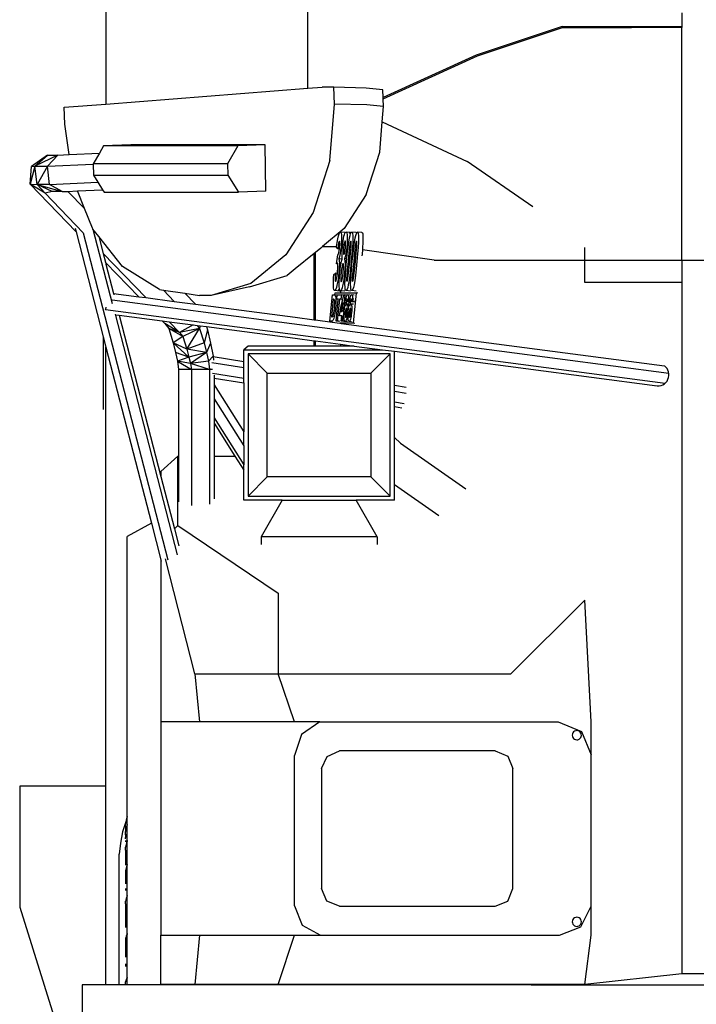
# Model space of a CAD drawing. Units: inches. Extents: x 543 to 6714, y -732 to 1486.
# Drawn here: x 4746 to 4950, y -437 to -140 of the extents above; entities that cross this region are included whole.
import ezdxf

# ---------------------------------------------------------------- set-up
doc = ezdxf.new("R2010")
doc.units = ezdxf.units.IN
doc.header["$MEASUREMENT"] = 0
doc.layers.add('Edges', color=7, linetype='Continuous')

# ---------------------------------------------------------------- blocks, each defined once
blk = doc.blocks.new('Blue Bird School Bus fr')
at = {"layer": 'Edges'}
for p, q in [((-306.01, -53.79), (-306.01, 0.93)), ((-366.86, -24.72), (-366.86, -58.55)), ((-193.28, -31.06), (-193.28, -35.19)), ((-229.32, -35.19), (-255.29, -43.8)), ((-254.87, -44), (-229.24, -35.46)), ((-229.32, -35.19), (-193.28, -35.19)), ((-229.24, -35.46), (-208.47, -35.5)), ((-193.28, -35.46), (-208.47, -35.5)), ((-193.28, -35.19), (-193.28, -35.46)), ((-193.28, -105.62), (-193.28, -35.46)), ((-255.29, -43.8), (-283.33, -56.61)), ((-283.32, -56.96), (-254.87, -44)), ((-366.86, -58.55), (-306.01, -53.79)), ((-306.01, -53.79), (-301.66, -53.45)), ((-298.16, -53.48), (-301.66, -53.45)), ((-298, -58.55), (-298.16, -53.48)), ((-288.4, -53.73), (-298.16, -53.48)), ((-283.41, -54.24), (-288.4, -53.73)), ((-283.33, -56.61), (-283.41, -54.24)), ((-379.46, -59.53), (-366.86, -58.55)), ((-299.36, -75.59), (-298, -58.55)), ((-288.24, -58.79), (-298, -58.55)), ((-283.24, -59.31), (-288.24, -58.79)), ((-283.61, -63.95), (-283.24, -59.31)), ((-283.32, -56.96), (-283.33, -56.61)), ((-283.24, -59.31), (-283.32, -56.96)), ((-379.29, -64.6), (-379.46, -59.53)), ((-377.95, -73.76), (-379.29, -64.6)), ((-284.34, -73.1), (-283.61, -63.95)), ((-283.61, -63.95), (-258.01, -75.83)), ((-367.63, -71.17), (-368.83, -73.32)), ((-359.36, -70.87), (-367.63, -71.17)), ((-327.15, -71.17), (-367.63, -71.17)), ((-318.88, -70.87), (-359.36, -70.87)), ((-327.15, -71.17), (-330.18, -76.58)), ((-318.88, -70.87), (-327.15, -71.17)), ((-318.62, -84.87), (-318.88, -70.87)), ((-384.48, -73.92), (-389.31, -77.38)), ((-388.3, -77.31), (-384.48, -73.92)), ((-381.39, -73.92), (-388.3, -77.31)), ((-384.5, -77.31), (-381.39, -73.92)), ((-384.48, -73.92), (-381.39, -73.92)), ((-381.39, -73.92), (-377.95, -73.76)), ((-377.95, -73.76), (-368.83, -73.32)), ((-368.83, -73.32), (-370.66, -76.58)), ((-288.42, -85.78), (-284.34, -73.1)), ((-384.5, -77.31), (-370.66, -76.64)), ((-330.18, -76.58), (-370.66, -76.58)), ((-370.66, -76.58), (-370.66, -76.64)), ((-370.66, -76.64), (-370.59, -79.98)), ((-330.18, -76.58), (-330.11, -79.98)), ((-299.36, -75.59), (-304.39, -91.26)), ((-238.18, -89.58), (-258.01, -75.83)), ((-388.3, -77.31), (-389.68, -82.76)), ((-389.68, -82.76), (-389.31, -77.38)), ((-389.31, -77.38), (-388.3, -77.31)), ((-388.3, -77.31), (-384.5, -77.31)), ((-387.58, -82.83), (-388.3, -77.31)), ((-384.5, -77.31), (-387.58, -82.83)), ((-383.85, -82.83), (-384.5, -77.31)), ((-370.59, -79.98), (-330.11, -79.98)), ((-370.59, -79.98), (-369.26, -82.12)), ((-330.11, -79.98), (-326.89, -85.16)), ((-385.21, -85.45), (-389.68, -82.76)), ((-389.68, -82.76), (-387.58, -82.83)), ((-375.86, -97.07), (-389.68, -82.76)), ((-383.85, -82.83), (-387.58, -82.83)), ((-387.58, -82.83), (-385.21, -85.45)), ((-387.58, -82.83), (-380.09, -84.97)), ((-383.04, -84.97), (-387.58, -82.83)), ((-383.85, -82.83), (-369.26, -82.12)), ((-380.09, -84.97), (-383.85, -82.83)), ((-369.26, -82.12), (-367.86, -84.37)), ((-383.04, -84.97), (-385.21, -85.45)), ((-373.71, -97.36), (-385.21, -85.45)), ((-380.09, -84.97), (-383.04, -84.97)), ((-380.09, -84.97), (-378.32, -84.88)), ((-378.32, -84.88), (-375.46, -84.74)), ((-373.3, -90.07), (-378.32, -84.88)), ((-375.46, -84.74), (-367.86, -84.37)), ((-373.3, -90.07), (-375.46, -84.74)), ((-367.86, -84.37), (-367.37, -85.16)), ((-367.37, -85.16), (-326.89, -85.16)), ((-318.62, -84.87), (-326.89, -85.16)), ((-288.42, -85.78), (-295.06, -96.11)), ((-370.9, -95.97), (-373.3, -90.07)), ((-304.39, -91.26), (-312.61, -104.03)), ((-376.16, -95.93), (-375.86, -97.07)), ((-375.86, -97.07), (-367.67, -128.71)), ((-373.71, -97.36), (-348.18, -195.99)), ((-370.83, -96.15), (-370.9, -95.97)), ((-370.76, -96.25), (-370.83, -96.15)), ((-370.76, -96.25), (-364.94, -118.72)), ((-369.02, -98.45), (-370.76, -96.25)), ((-295.06, -96.11), (-301.54, -101.55)), ((-296.79, -98.32), (-296.59, -97.68)), ((-296.59, -97.68), (-296.4, -97.28)), ((-296.4, -97.28), (-296.21, -97.15)), ((-296.21, -97.15), (-296.08, -97.24)), ((-294.87, -97.28), (-296.21, -97.15)), ((-296.08, -97.24), (-295.97, -97.53)), ((-295.97, -97.53), (-295.9, -98.02)), ((-295.1, -98.41), (-294.95, -97.86)), ((-294.97, -97.35), (-294.87, -97.28)), ((-294.95, -97.86), (-294.8, -97.46)), ((-294.87, -97.28), (-294.74, -97.37)), ((-294.8, -97.46), (-294.74, -97.37)), ((-294.74, -97.37), (-294.64, -97.22)), ((-294.64, -97.22), (-294.48, -97.15)), ((-294.48, -97.15), (-294.34, -97.22)), ((-293.14, -97.28), (-294.48, -97.15)), ((-294.34, -97.22), (-294.23, -97.46)), ((-294.23, -97.46), (-294.16, -97.86)), ((-294.16, -97.86), (-294.12, -98.41)), ((-293.42, -97.54), (-293.3, -97.36)), ((-293.3, -97.36), (-293.14, -97.28)), ((-293.26, -98.14), (-293.09, -97.59)), ((-293.14, -97.28), (-293, -97.36)), ((-293.09, -97.59), (-292.99, -97.38)), ((-293, -97.36), (-292.99, -97.38)), ((-292.99, -97.38), (-292.93, -97.26)), ((-292.93, -97.26), (-292.76, -97.15)), ((-292.76, -97.15), (-292.62, -97.26)), ((-291.42, -97.28), (-292.76, -97.15)), ((-292.62, -97.26), (-292.52, -97.59)), ((-292.52, -97.59), (-292.46, -98.15)), ((-291.55, -97.36), (-291.42, -97.28)), ((-291.55, -98.14), (-291.38, -97.59)), ((-291.42, -97.28), (-291.28, -97.39)), ((-291.38, -97.59), (-291.28, -97.39)), ((-291.28, -97.39), (-291.21, -97.26)), ((-291.28, -97.39), (-291.28, -97.39)), ((-291.21, -97.26), (-291.05, -97.15)), ((-291.05, -97.15), (-290.91, -97.26)), ((-289.71, -97.28), (-291.05, -97.15)), ((-290.91, -97.26), (-290.81, -97.59)), ((-290.81, -97.59), (-290.74, -98.15)), ((-289.83, -97.36), (-289.71, -97.28)), ((-289.71, -97.28), (-289.57, -97.39)), ((-289.57, -97.39), (-289.46, -97.73)), ((-289.46, -97.73), (-289.4, -98.29)), ((-369.02, -98.45), (-367.69, -103.59)), ((-361.83, -107.57), (-369.02, -98.45)), ((-297.32, -101.55), (-297.14, -100.25)), ((-297.14, -100.25), (-296.97, -99.16)), ((-296.97, -99.16), (-296.79, -98.32)), ((-296.73, -100.46), (-296.86, -101.19)), ((-296.6, -100.02), (-296.73, -100.46)), ((-296.49, -99.87), (-296.6, -100.02)), ((-296.4, -100), (-296.49, -99.87)), ((-296.36, -100.39), (-296.4, -100)), ((-296.37, -101), (-296.36, -100.39)), ((-295.92, -100.8), (-295.99, -101.58)), ((-295.88, -100.06), (-295.92, -100.8)), ((-295.9, -98.02), (-295.86, -98.7)), ((-295.86, -99.36), (-295.88, -100.06)), ((-295.86, -98.7), (-295.86, -99.36)), ((-295.58, -101.61), (-295.48, -100.68)), ((-295.48, -100.68), (-295.36, -99.84)), ((-295.36, -99.84), (-295.24, -99.08)), ((-295.24, -99.08), (-295.1, -98.41)), ((-294.98, -100.34), (-295.1, -101)), ((-294.86, -99.92), (-294.98, -100.34)), ((-294.73, -99.78), (-294.86, -99.92)), ((-294.64, -99.92), (-294.73, -99.78)), ((-294.6, -100.34), (-294.64, -99.92)), ((-294.61, -100.99), (-294.6, -100.34)), ((-294.17, -100.68), (-294.25, -101.61)), ((-294.12, -99.84), (-294.17, -100.68)), ((-294.12, -98.41), (-294.11, -99.08)), ((-294.11, -99.08), (-294.12, -99.84)), ((-293.87, -101.75), (-293.65, -100.16)), ((-293.65, -100.16), (-293.44, -98.92)), ((-293.44, -98.92), (-293.26, -98.14)), ((-293.31, -100.81), (-293.43, -101.65)), ((-293.2, -100.28), (-293.31, -100.81)), ((-293.11, -99.99), (-293.2, -100.28)), ((-293.03, -99.9), (-293.11, -99.99)), ((-292.97, -99.99), (-293.03, -99.9)), ((-292.98, -101.8), (-292.93, -100.85)), ((-292.93, -100.28), (-292.97, -99.99)), ((-292.93, -100.85), (-292.93, -100.28)), ((-292.46, -100.18), (-292.55, -101.76)), ((-292.46, -98.15), (-292.44, -98.94)), ((-292.44, -98.94), (-292.46, -100.18)), ((-292.16, -101.75), (-291.93, -100.16)), ((-291.93, -100.16), (-291.72, -98.92)), ((-291.72, -98.92), (-291.55, -98.14)), ((-291.59, -100.81), (-291.71, -101.65)), ((-291.49, -100.28), (-291.59, -100.81)), ((-291.4, -99.99), (-291.49, -100.28)), ((-291.31, -99.9), (-291.4, -99.99)), ((-291.25, -99.99), (-291.31, -99.9)), ((-291.26, -101.8), (-291.22, -100.85)), ((-291.22, -100.28), (-291.25, -99.99)), ((-291.22, -100.85), (-291.22, -100.28)), ((-290.75, -100.18), (-290.83, -101.76)), ((-290.72, -98.94), (-290.75, -100.18)), ((-290.74, -98.15), (-290.72, -98.94)), ((-289.4, -100.31), (-289.49, -101.89)), ((-289.4, -98.29), (-289.38, -99.07)), ((-289.38, -99.07), (-289.4, -100.31)), ((-354.8, -116.93), (-367.69, -103.59)), ((-367.69, -103.59), (-367, -106.24)), ((-304.09, -103.64), (-309.8, -108.28)), ((-303.67, -103.29), (-304.09, -103.64)), ((-304.09, -123.6), (-304.09, -103.64)), ((-302.13, -102.05), (-303.67, -103.29)), ((-303.67, -123.65), (-303.67, -103.29)), ((-301.54, -101.55), (-302.13, -102.05)), ((-301.54, -101.55), (-297.32, -101.55)), ((-297.33, -101.67), (-297.32, -101.55)), ((-296.99, -102.18), (-297.33, -101.67)), ((-297, -104.01), (-296.83, -103.89)), ((-296.86, -101.19), (-296.99, -102.18)), ((-296.49, -102.23), (-296.99, -102.18)), ((-296.83, -103.89), (-296.68, -103.43)), ((-296.68, -103.43), (-296.54, -102.71)), ((-296.54, -102.71), (-296.49, -102.23)), ((-296.49, -102.23), (-296.43, -101.78)), ((-296.26, -103.63), (-296.45, -104.48)), ((-296.43, -101.78), (-296.37, -101)), ((-296.11, -102.66), (-296.26, -103.63)), ((-295.99, -101.58), (-296.11, -102.66)), ((-295.7, -103.69), (-295.66, -102.69)), ((-295.69, -104.54), (-295.7, -103.69)), ((-295.66, -102.69), (-295.58, -101.61)), ((-295.27, -102.72), (-295.28, -103.39)), ((-295.28, -103.39), (-295.23, -103.8)), ((-295.2, -101.84), (-295.27, -102.72)), ((-295.23, -103.8), (-295.14, -103.94)), ((-295.1, -101), (-295.2, -101.84)), ((-295.14, -103.94), (-295.02, -103.8)), ((-295.02, -103.8), (-294.89, -103.38)), ((-294.89, -103.38), (-294.77, -102.71)), ((-294.77, -102.71), (-294.67, -101.83)), ((-294.54, -103.75), (-294.71, -104.58)), ((-294.67, -101.83), (-294.61, -100.99)), ((-294.38, -102.74), (-294.54, -103.75)), ((-294.25, -101.61), (-294.38, -102.74)), ((-294.26, -105.25), (-294.1, -103.68)), ((-294.1, -103.68), (-293.87, -101.75)), ((-293.63, -103.38), (-293.89, -105.99)), ((-293.43, -101.65), (-293.63, -103.38)), ((-293.34, -105.99), (-293.11, -103.42)), ((-293.11, -103.42), (-292.98, -101.8)), ((-292.69, -103.7), (-292.9, -105.99)), ((-292.55, -101.76), (-292.69, -103.7)), ((-292.62, -105.95), (-292.38, -103.68)), ((-292.38, -103.68), (-292.16, -101.75)), ((-291.91, -103.38), (-292.18, -105.99)), ((-291.71, -101.65), (-291.91, -103.38)), ((-291.63, -105.99), (-291.39, -103.42)), ((-291.39, -103.42), (-291.26, -101.8)), ((-290.98, -103.7), (-291.18, -105.99)), ((-290.83, -101.76), (-290.98, -103.7)), ((-289.64, -103.83), (-289.68, -104.36)), ((-289.53, -102.5), (-289.64, -103.83)), ((-289.49, -101.89), (-289.53, -102.5)), ((-267.93, -105.62), (-289.53, -102.5)), ((-222.54, -105.62), (-222.54, -101.76)), ((-366.86, -106.39), (-367, -106.24)), ((-367, -106.24), (-366.86, -106.81)), ((-366.86, -106.39), (-366.86, -106.81)), ((-356.95, -116.65), (-366.86, -106.39)), ((-366.86, -106.81), (-364.57, -115.65)), ((-312.61, -104.03), (-323.2, -112.64)), ((-297.31, -106.72), (-297, -104.01)), ((-297.09, -106.47), (-297.31, -106.72)), ((-296.98, -106.75), (-297.31, -106.72)), ((-296.99, -106.65), (-297.09, -106.47)), ((-296.98, -106.75), (-296.99, -106.65)), ((-296.95, -107.2), (-296.98, -106.75)), ((-296.45, -104.48), (-296.66, -105.22)), ((-296.66, -105.22), (-296.53, -105.73)), ((-295.65, -105.32), (-296.66, -105.22)), ((-296.53, -105.73), (-296.49, -106.65)), ((-296.49, -106.65), (-296.52, -107.87)), ((-296.06, -106.99), (-295.85, -105.95)), ((-295.85, -105.95), (-295.65, -105.32)), ((-295.54, -106.81), (-295.7, -107.44)), ((-295.61, -105.18), (-295.69, -104.54)), ((-295.65, -105.32), (-295.61, -105.18)), ((-295.39, -106.6), (-295.54, -106.81)), ((-295.28, -106.78), (-295.39, -106.6)), ((-295.24, -107.34), (-295.28, -106.78)), ((-294.71, -104.58), (-294.9, -105.18)), ((-294.9, -105.18), (-294.81, -105.89)), ((-294.26, -105.25), (-294.9, -105.18)), ((-294.81, -105.89), (-294.78, -106.87)), ((-294.54, -108.25), (-294.33, -105.95)), ((-294.33, -105.95), (-294.26, -105.25)), ((-293.89, -105.99), (-294.13, -108.55)), ((-293.6, -108.59), (-293.34, -105.99)), ((-292.9, -105.99), (-293.13, -108.27)), ((-292.82, -108.25), (-292.62, -105.95)), ((-292.18, -105.99), (-292.41, -108.55)), ((-291.89, -108.59), (-291.63, -105.99)), ((-291.18, -105.99), (-291.42, -108.27)), ((-267.93, -105.62), (-222.54, -105.62)), ((-222.54, -112.37), (-222.54, -105.62)), ((-222.54, -105.62), (-193.28, -105.62)), ((-193.28, -105.62), (-175.45, -105.62)), ((-193.28, -105.62), (-193.28, -112.37)), ((-350.74, -114.49), (-361.83, -107.57)), ((-309.8, -108.28), (-312.21, -110.24)), ((-298.16, -109.93), (-297.71, -109.54)), ((-297.71, -109.54), (-297.78, -110.62)), ((-297.1, -109.6), (-297.71, -109.54)), ((-297.19, -110.37), (-297.1, -109.6)), ((-297.1, -109.6), (-297.05, -109.18)), ((-297.05, -109.18), (-296.97, -108.06)), ((-296.97, -108.06), (-296.95, -107.2)), ((-296.63, -109.33), (-296.75, -110.42)), ((-296.52, -107.87), (-296.63, -109.33)), ((-296.5, -110.78), (-296.4, -109.57)), ((-296.4, -109.57), (-296.25, -108.23)), ((-296.25, -108.23), (-296.06, -106.99)), ((-295.95, -109.25), (-296.05, -110.47)), ((-295.84, -108.31), (-295.95, -109.25)), ((-295.7, -107.44), (-295.84, -108.31)), ((-295.48, -110.52), (-295.34, -109.29)), ((-295.34, -109.29), (-295.26, -108.19)), ((-295.26, -108.19), (-295.24, -107.34)), ((-294.93, -109.43), (-295.06, -110.57)), ((-294.83, -108.07), (-294.93, -109.43)), ((-294.78, -106.87), (-294.83, -108.07)), ((-294.69, -110.17), (-294.54, -108.25)), ((-294.13, -108.55), (-294.26, -110.17)), ((-293.8, -110.3), (-293.6, -108.59)), ((-293.13, -108.27), (-293.36, -110.2)), ((-292.97, -110.17), (-292.82, -108.25)), ((-292.41, -108.55), (-292.54, -110.17)), ((-292.09, -110.3), (-291.89, -108.59)), ((-291.42, -108.27), (-291.65, -110.2)), ((-323.2, -112.64), (-335.14, -116.26)), ((-323.56, -113.68), (-312.21, -110.24)), ((-298.29, -112.73), (-298.28, -111.9)), ((-298.27, -113.46), (-298.29, -112.73)), ((-298.28, -111.9), (-298.23, -110.97)), ((-298.23, -110.97), (-298.16, -109.93)), ((-297.78, -110.62), (-297.79, -111.41)), ((-297.79, -111.41), (-297.74, -111.9)), ((-297.74, -111.9), (-297.64, -112.06)), ((-297.64, -112.06), (-297.5, -111.87)), ((-297.5, -111.87), (-297.35, -111.28)), ((-297.35, -111.28), (-297.19, -110.37)), ((-297.05, -112.36), (-297.22, -113.21)), ((-296.89, -111.43), (-297.05, -112.36)), ((-296.75, -110.42), (-296.89, -111.43)), ((-296.58, -112.79), (-296.56, -111.85)), ((-296.55, -113.59), (-296.58, -112.79)), ((-296.56, -111.85), (-296.5, -110.78)), ((-296.05, -110.47), (-296.07, -111.39)), ((-296.07, -111.39), (-296.02, -111.97)), ((-296.02, -111.97), (-295.92, -112.16)), ((-295.92, -112.16), (-295.78, -111.97)), ((-295.78, -111.97), (-295.63, -111.42)), ((-295.63, -111.42), (-295.48, -110.52)), ((-295.34, -112.52), (-295.51, -113.33)), ((-295.19, -111.6), (-295.34, -112.52)), ((-295.06, -110.57), (-295.19, -111.6)), ((-294.8, -112.87), (-294.78, -111.71)), ((-294.78, -111.71), (-294.69, -110.17)), ((-294.26, -110.17), (-294.3, -111.12)), ((-294.3, -111.12), (-294.3, -111.69)), ((-294.3, -111.69), (-294.27, -111.97)), ((-294.27, -111.97), (-294.2, -112.06)), ((-294.2, -112.06), (-294.12, -111.97)), ((-294.12, -111.97), (-294.03, -111.68)), ((-294.03, -111.68), (-293.92, -111.14)), ((-293.92, -111.14), (-293.8, -110.3)), ((-293.58, -111.8), (-293.8, -113.04)), ((-293.36, -110.2), (-293.58, -111.8)), ((-293.09, -112.87), (-293.06, -111.71)), ((-293.06, -111.71), (-292.97, -110.17)), ((-292.54, -110.17), (-292.59, -111.12)), ((-292.59, -111.12), (-292.59, -111.69)), ((-292.59, -111.69), (-292.55, -111.97)), ((-292.55, -111.97), (-292.49, -112.06)), ((-292.49, -112.06), (-292.41, -111.97)), ((-292.41, -111.97), (-292.31, -111.68)), ((-292.31, -111.68), (-292.21, -111.14)), ((-292.21, -111.14), (-292.09, -110.3)), ((-291.87, -111.8), (-292.08, -113.04)), ((-291.65, -110.2), (-291.87, -111.8)), ((-193.28, -112.37), (-222.54, -112.37)), ((-193.28, -112.37), (-193.28, -258.96)), ((-364.57, -115.65), (-356.95, -116.65)), ((-364.57, -115.65), (-364.46, -116.09)), ((-350.74, -114.49), (-349.55, -114.66)), ((-346.27, -118.05), (-349.55, -114.66)), ((-349.55, -114.66), (-343.08, -115.59)), ((-339.89, -118.89), (-343.08, -115.59)), ((-343.08, -115.59), (-338.63, -116.23)), ((-323.56, -113.68), (-335.14, -116.26)), ((-298.22, -114.05), (-298.27, -113.46)), ((-298.15, -114.48), (-298.22, -114.05)), ((-298.04, -114.73), (-298.15, -114.48)), ((-297.9, -114.81), (-298.04, -114.73)), ((-297.74, -114.71), (-297.9, -114.81)), ((-296.56, -114.94), (-297.9, -114.81)), ((-297.87, -116.11), (-297.81, -115.48)), ((-297.81, -115.48), (-296.11, -115.48)), ((-297.58, -114.41), (-297.74, -114.71)), ((-297.4, -113.91), (-297.58, -114.41)), ((-297.22, -113.21), (-297.4, -113.91)), ((-296.8, -114.61), (-296.83, -114.49)), ((-296.72, -114.81), (-296.8, -114.61)), ((-296.4, -114.84), (-296.56, -114.94)), ((-296.5, -114.13), (-296.55, -113.59)), ((-296.41, -114.52), (-296.5, -114.13)), ((-296.32, -114.71), (-296.41, -114.52)), ((-296.32, -114.71), (-296.4, -114.84)), ((-296.31, -114.75), (-296.32, -114.71)), ((-296.17, -114.83), (-296.31, -114.75)), ((-296.01, -114.73), (-296.17, -114.83)), ((-296.11, -114.83), (-296.17, -114.83)), ((-296.11, -114.83), (-296.11, -115.48)), ((-294.86, -114.95), (-296.11, -114.83)), ((-296.11, -115.48), (-291.46, -115.48)), ((-295.84, -114.45), (-296.01, -114.73)), ((-295.67, -113.98), (-295.84, -114.45)), ((-295.51, -113.33), (-295.67, -113.98)), ((-294.78, -113.72), (-294.8, -112.87)), ((-294.71, -114.33), (-294.78, -113.72)), ((-294.61, -114.69), (-294.71, -114.33)), ((-294.47, -114.81), (-294.61, -114.69)), ((-294.31, -114.7), (-294.47, -114.81)), ((-293.16, -114.94), (-294.47, -114.81)), ((-294.14, -114.37), (-294.31, -114.7)), ((-293.97, -113.82), (-294.14, -114.37)), ((-293.8, -113.04), (-293.97, -113.82)), ((-293.06, -113.72), (-293.09, -112.87)), ((-293, -114.33), (-293.06, -113.72)), ((-292.91, -114.65), (-293, -114.33)), ((-292.89, -114.69), (-292.91, -114.65)), ((-292.75, -114.81), (-292.89, -114.69)), ((-292.59, -114.7), (-292.75, -114.81)), ((-291.44, -114.94), (-292.75, -114.81)), ((-292.42, -114.37), (-292.59, -114.7)), ((-292.26, -113.82), (-292.42, -114.37)), ((-291.46, -115.48), (-292.34, -124.62)), ((-292.08, -113.04), (-292.26, -113.82)), ((-290.91, -115.53), (-291.46, -115.48)), ((-364.99, -117.6), (-197.19, -139.65)), ((-356.95, -116.65), (-354.8, -116.93)), ((-354.8, -116.93), (-346.27, -118.05)), ((-346.27, -118.05), (-339.89, -118.89)), ((-335.14, -116.26), (-338.63, -116.23)), ((-299.35, -124.01), (-298.59, -116.09)), ((-298.41, -117.43), (-298.91, -122.67)), ((-298.59, -116.09), (-298.02, -116.09)), ((-298.27, -117.43), (-298.41, -117.43)), ((-298.2, -117.45), (-298.41, -117.43)), ((-298.2, -117.45), (-298.27, -117.43)), ((-298.02, -117.51), (-298.2, -117.45)), ((-298.02, -116.09), (-297.87, -116.12)), ((-297.87, -116.11), (-298.02, -116.09)), ((-297.95, -117.65), (-298.02, -117.51)), ((-297.91, -117.88), (-297.95, -117.65)), ((-297.92, -119.24), (-297.89, -118.65)), ((-297.89, -118.21), (-297.91, -117.88)), ((-297.89, -118.65), (-297.89, -118.21)), ((-297.26, -116.17), (-297.87, -116.11)), ((-297.87, -116.12), (-297.87, -116.11)), ((-297.87, -116.12), (-297.85, -116.13)), ((-297.85, -116.13), (-297.74, -116.24)), ((-297.74, -116.24), (-297.64, -116.53)), ((-297.64, -116.53), (-297.57, -116.97)), ((-297.55, -118.25), (-297.59, -119.1)), ((-297.57, -116.97), (-297.54, -117.55)), ((-297.54, -117.55), (-297.55, -118.25)), ((-297.33, -122.87), (-296.81, -117.48)), ((-297.26, -117.43), (-297.13, -116.09)), ((-296.8, -117.43), (-297.26, -117.43)), ((-296.81, -117.48), (-297.26, -117.43)), ((-297.13, -116.09), (-295.9, -116.09)), ((-296.49, -117.43), (-297.12, -124.01)), ((-296.81, -117.48), (-296.8, -117.43)), ((-296.03, -117.43), (-296.49, -117.43)), ((-295.73, -117.5), (-296.49, -117.43)), ((-295.9, -116.09), (-296.03, -117.43)), ((-295.46, -117.49), (-296.03, -117.43)), ((-295.4, -118.38), (-296.02, -121.08)), ((-295.92, -119.44), (-295.46, -117.49)), ((-295.16, -116.16), (-295.9, -116.09)), ((-295.66, -121.08), (-295.4, -118.38)), ((-295.46, -117.49), (-295.16, -116.16)), ((-294.89, -116.06), (-295.37, -121.08)), ((-295.16, -116.16), (-295.14, -116.06)), ((-295.14, -116.06), (-294.89, -116.06)), ((-294.13, -116.13), (-294.89, -116.06)), ((-294.84, -119.15), (-294.73, -118.29)), ((-294.73, -118.29), (-294.61, -117.58)), ((-294.61, -117.58), (-294.48, -117.02)), ((-294.44, -118.4), (-294.58, -119.54)), ((-294.48, -117.02), (-294.36, -116.6)), ((-294.38, -118.01), (-294.44, -118.4)), ((-294.32, -117.74), (-294.38, -118.01)), ((-294.36, -116.6), (-294.23, -116.3)), ((-294.22, -117.41), (-294.32, -117.74)), ((-294.23, -116.3), (-294.13, -116.15)), ((-294.12, -117.31), (-294.22, -117.41)), ((-294.13, -116.15), (-294.11, -116.12)), ((-294.06, -117.36), (-294.12, -117.31)), ((-294.11, -116.12), (-293.98, -116.06)), ((-294.03, -117.52), (-294.06, -117.36)), ((-294.02, -117.8), (-294.03, -117.52)), ((-294.03, -118.19), (-294.02, -117.8)), ((-293.73, -118.03), (-294.03, -118.19)), ((-293.51, -118.24), (-294.03, -118.19)), ((-293.98, -116.06), (-293.9, -116.09)), ((-293.22, -116.13), (-293.98, -116.06)), ((-293.9, -116.09), (-293.83, -116.18)), ((-293.83, -116.18), (-293.78, -116.34)), ((-293.78, -116.34), (-293.74, -116.56)), ((-293.74, -116.56), (-293.71, -116.84)), ((-293.71, -117.58), (-293.73, -118.03)), ((-293.48, -118.05), (-293.73, -118.03)), ((-293.71, -116.84), (-293.71, -117.03)), ((-293.71, -117.03), (-293.7, -117.18)), ((-293.7, -117.18), (-293.71, -117.58)), ((-293.6, -118.93), (-293.52, -118.29)), ((-293.52, -118.29), (-293.51, -118.24)), ((-293.51, -118.24), (-293.48, -118.05)), ((-293.48, -118.05), (-293.4, -117.58)), ((-293.4, -117.58), (-293.28, -117.02)), ((-293.23, -118.4), (-293.37, -119.54)), ((-293.28, -117.02), (-293.15, -116.6)), ((-293.17, -118.01), (-293.23, -118.4)), ((-293.11, -117.74), (-293.17, -118.01)), ((-293.15, -116.6), (-293.04, -116.34)), ((-293.01, -117.41), (-293.11, -117.74)), ((-293.04, -116.34), (-293.03, -116.3)), ((-293.03, -116.3), (-292.9, -116.12)), ((-292.91, -117.31), (-293.01, -117.41)), ((-292.85, -117.36), (-292.91, -117.31)), ((-292.9, -116.12), (-292.77, -116.06)), ((-292.82, -117.52), (-292.85, -117.36)), ((-292.83, -118.19), (-292.81, -117.8)), ((-292.52, -118.03), (-292.83, -118.19)), ((-292.43, -118.23), (-292.83, -118.19)), ((-292.81, -117.8), (-292.82, -117.52)), ((-292.77, -116.06), (-292.69, -116.09)), ((-292.02, -116.13), (-292.77, -116.06)), ((-292.69, -116.09), (-292.62, -116.18)), ((-292.62, -116.18), (-292.57, -116.34)), ((-292.57, -116.34), (-292.53, -116.56)), ((-292.53, -116.56), (-292.5, -116.84)), ((-292.5, -117.58), (-292.52, -118.03)), ((-291.76, -118.1), (-292.52, -118.03)), ((-292.5, -116.84), (-292.49, -117.18)), ((-292.49, -117.18), (-292.5, -117.35)), ((-292.15, -117.38), (-292.5, -117.35)), ((-292.5, -117.35), (-292.5, -117.58)), ((-292.07, -118.27), (-292.43, -118.23)), ((-366.97, -120.51), (-367.04, -120.73)), ((-366.87, -119.83), (-366.97, -120.51)), ((-366.97, -120.51), (-198.27, -142.68)), ((-339.89, -118.89), (-309.8, -122.85)), ((-298.25, -121.96), (-298.17, -121.51)), ((-298.17, -121.51), (-298.08, -120.88)), ((-298.08, -120.88), (-297.99, -120.06)), ((-297.99, -120.06), (-297.92, -119.24)), ((-297.78, -121.04), (-297.89, -121.81)), ((-297.68, -120.13), (-297.78, -121.04)), ((-297.59, -119.1), (-297.68, -120.13)), ((-296.42, -122.42), (-296.29, -121.09)), ((-296.29, -121.09), (-295.92, -119.44)), ((-296.02, -121.08), (-295.66, -121.08)), ((-295.37, -121.08), (-295.18, -121.08)), ((-295.18, -121.13), (-295.31, -122.42)), ((-295.03, -121.1), (-295.18, -121.08)), ((-295.18, -121.08), (-295.18, -121.1)), ((-295.03, -121.11), (-295.18, -121.1)), ((-295.18, -121.1), (-295.18, -121.13)), ((-295.03, -121.14), (-295.18, -121.13)), ((-295.08, -121.98), (-295.03, -121.14)), ((-295.03, -121.1), (-294.95, -120.16)), ((-295.03, -121.11), (-295.03, -121.1)), ((-295.03, -121.14), (-295.03, -121.11)), ((-295.03, -121.14), (-295.03, -121.14)), ((-294.95, -120.16), (-294.84, -119.15)), ((-294.73, -121.34), (-294.77, -122)), ((-294.65, -120.75), (-294.73, -121.34)), ((-294.57, -120.33), (-294.65, -120.75)), ((-294.58, -119.54), (-294.49, -119.24)), ((-294.48, -120.07), (-294.57, -120.33)), ((-294.49, -119.24), (-294.4, -119.03)), ((-294.39, -119.99), (-294.48, -120.07)), ((-294.4, -119.03), (-294.32, -118.91)), ((-294.4, -122.12), (-294.33, -121.48)), ((-294.32, -120.07), (-294.39, -119.99)), ((-294.33, -121.48), (-294.28, -120.81)), ((-294.32, -118.91), (-294.24, -118.87)), ((-294.28, -120.34), (-294.32, -120.07)), ((-294.28, -120.81), (-294.28, -120.34)), ((-294.24, -118.87), (-294.15, -118.91)), ((-293.73, -118.92), (-294.24, -118.87)), ((-294.15, -118.91), (-294.08, -119.05)), ((-294.03, -121.46), (-294.1, -122.04)), ((-294.08, -119.05), (-294.03, -119.27)), ((-294.03, -119.27), (-293.99, -119.59)), ((-293.99, -120.91), (-294.03, -121.46)), ((-293.82, -119.61), (-293.99, -119.59)), ((-293.99, -119.59), (-293.99, -119.59)), ((-293.99, -119.59), (-293.97, -119.98)), ((-293.97, -120.42), (-293.99, -120.91)), ((-293.97, -119.98), (-293.97, -120.03)), ((-293.73, -120.05), (-293.97, -120.03)), ((-293.97, -120.03), (-293.97, -120.42)), ((-293.88, -121.98), (-293.82, -121.14)), ((-293.82, -121.14), (-293.74, -120.16)), ((-293.74, -120.16), (-293.73, -120.05)), ((-293.6, -118.93), (-293.73, -118.92)), ((-293.73, -120.05), (-293.63, -119.15)), ((-293.63, -119.15), (-293.6, -118.93)), ((-293.52, -121.34), (-293.56, -122)), ((-293.45, -120.75), (-293.52, -121.34)), ((-293.36, -120.33), (-293.45, -120.75)), ((-293.37, -119.54), (-293.28, -119.24)), ((-293.27, -120.07), (-293.36, -120.33)), ((-293.28, -119.24), (-293.2, -119.03)), ((-293.18, -119.99), (-293.27, -120.07)), ((-293.2, -119.03), (-293.11, -118.91)), ((-293.19, -122.12), (-293.12, -121.48)), ((-293.11, -120.07), (-293.18, -119.99)), ((-293.12, -121.48), (-293.07, -120.81)), ((-293.11, -118.91), (-293.03, -118.87)), ((-293.07, -120.34), (-293.11, -120.07)), ((-293.07, -120.81), (-293.07, -120.34)), ((-293.03, -118.87), (-292.94, -118.91)), ((-292.53, -118.92), (-293.03, -118.87)), ((-292.94, -118.91), (-292.87, -119.05)), ((-292.83, -121.46), (-292.89, -122.04)), ((-292.87, -119.05), (-292.82, -119.27)), ((-292.78, -120.91), (-292.83, -121.46)), ((-292.82, -119.27), (-292.78, -119.59)), ((-292.78, -119.59), (-292.76, -119.98)), ((-292.76, -120.42), (-292.78, -120.91)), ((-292.76, -119.98), (-292.76, -120.42)), ((-292.27, -118.94), (-292.53, -118.92)), ((-364.1, -121.95), (-345.34, -194.43)), ((-364.03, -122.06), (-362.87, -122.21)), ((-362.87, -122.21), (-350.27, -170.89)), ((-362.87, -122.21), (-349.93, -123.91)), ((-349.12, -124.75), (-349.93, -123.91)), ((-349.93, -123.91), (-347.79, -124.19)), ((-344.65, -127.44), (-347.79, -124.19)), ((-347.79, -124.19), (-340.52, -125.15)), ((-309.8, -122.85), (-304.09, -123.6)), ((-304.09, -123.6), (-303.67, -123.65)), ((-303.67, -123.65), (-298.66, -124.31)), ((-298.76, -124.01), (-299.35, -124.01)), ((-298.64, -124.08), (-299.35, -124.01)), ((-298.91, -122.67), (-298.68, -122.67)), ((-298.6, -123.97), (-298.76, -124.01)), ((-298.68, -122.67), (-298.48, -122.6)), ((-298.66, -124.31), (-298.64, -124.08)), ((-298.66, -124.31), (-296.32, -124.62)), ((-298.6, -124.08), (-298.64, -124.08)), ((-298.58, -123.95), (-298.6, -123.97)), ((-298.47, -123.84), (-298.58, -123.95)), ((-298.48, -122.6), (-298.4, -122.47)), ((-298.32, -123.57), (-298.47, -123.84)), ((-298.4, -122.47), (-298.32, -122.27)), ((-298.32, -122.27), (-298.25, -121.96)), ((-298.19, -123.21), (-298.32, -123.57)), ((-298.03, -122.59), (-298.19, -123.21)), ((-297.89, -121.81), (-298.03, -122.59)), ((-297.44, -124.01), (-297.33, -122.87)), ((-297.12, -124.01), (-297.44, -124.01)), ((-296.68, -124.08), (-297.44, -124.01)), ((-296.67, -124.05), (-297.12, -124.01)), ((-296.36, -124.08), (-296.67, -124.05)), ((-295.79, -122.42), (-296.42, -122.42)), ((-296.2, -122.44), (-296.42, -122.42)), ((-292.34, -124.62), (-296.32, -124.62)), ((-296.32, -124.62), (-295.91, -124.67)), ((-295.79, -122.48), (-296.2, -122.44)), ((-295.94, -124.01), (-295.79, -122.48)), ((-295.65, -124.01), (-295.94, -124.01)), ((-295.18, -124.08), (-295.94, -124.01)), ((-295.91, -124.67), (-198.51, -137.47)), ((-295.79, -122.48), (-295.79, -122.42)), ((-295.5, -122.42), (-295.65, -124.01)), ((-295.18, -124.05), (-295.65, -124.01)), ((-295.31, -122.42), (-295.5, -122.42)), ((-295.1, -122.45), (-295.5, -122.42)), ((-295.1, -122.44), (-295.31, -122.42)), ((-294.9, -124.08), (-295.18, -124.05)), ((-295.1, -122.44), (-295.08, -121.98)), ((-295.1, -122.45), (-295.1, -122.44)), ((-295.1, -122.67), (-295.1, -122.45)), ((-295.09, -123.21), (-295.1, -122.67)), ((-295.05, -123.62), (-295.09, -123.21)), ((-294.98, -123.91), (-295.05, -123.62)), ((-294.9, -124.08), (-294.98, -123.91)), ((-294.9, -124.09), (-294.9, -124.08)), ((-294.79, -124.14), (-294.9, -124.09)), ((-294.68, -124.1), (-294.79, -124.14)), ((-294.03, -124.22), (-294.79, -124.14)), ((-294.77, -122), (-294.77, -122.47)), ((-294.55, -122.49), (-294.77, -122.47)), ((-294.77, -122.47), (-294.77, -122.48)), ((-294.77, -122.48), (-294.77, -122.49)), ((-294.74, -122.49), (-294.77, -122.49)), ((-294.77, -122.49), (-294.75, -122.61)), ((-294.75, -122.61), (-294.73, -122.78)), ((-294.73, -122.78), (-294.65, -122.89)), ((-294.57, -123.96), (-294.68, -124.1)), ((-294.65, -122.89), (-294.57, -122.8)), ((-294.57, -122.8), (-294.49, -122.56)), ((-294.47, -123.73), (-294.57, -123.96)), ((-294.49, -122.56), (-294.4, -122.12)), ((-294.36, -123.41), (-294.47, -123.73)), ((-294.26, -123.01), (-294.36, -123.41)), ((-294.17, -122.55), (-294.26, -123.01)), ((-294.1, -122.04), (-294.17, -122.55)), ((-293.89, -122.67), (-293.88, -121.98)), ((-293.88, -123.21), (-293.89, -122.67)), ((-293.84, -123.62), (-293.88, -123.21)), ((-293.78, -123.91), (-293.84, -123.62)), ((-293.77, -123.93), (-293.78, -123.91)), ((-293.69, -124.09), (-293.77, -123.93)), ((-293.58, -124.14), (-293.69, -124.09)), ((-293.47, -124.1), (-293.58, -124.14)), ((-292.82, -124.22), (-293.58, -124.14)), ((-293.56, -122), (-293.56, -122.48)), ((-293.56, -122.48), (-293.52, -122.78)), ((-293.52, -122.78), (-293.45, -122.89)), ((-293.37, -123.96), (-293.47, -124.1)), ((-293.45, -122.89), (-293.36, -122.8)), ((-293.26, -123.73), (-293.37, -123.96)), ((-293.36, -122.8), (-293.28, -122.56)), ((-293.28, -122.56), (-293.19, -122.12)), ((-293.15, -123.41), (-293.26, -123.73)), ((-293.05, -123.01), (-293.15, -123.41)), ((-292.97, -122.55), (-293.05, -123.01)), ((-292.89, -122.04), (-292.97, -122.55)), ((-291.79, -124.67), (-292.34, -124.62)), ((-349.12, -124.75), (-347.94, -126.22)), ((-344.65, -127.44), (-349.12, -124.75)), ((-347.94, -126.22), (-346.6, -130.53)), ((-343.64, -128.64), (-347.94, -126.22)), ((-344.65, -127.44), (-347.94, -126.22)), ((-340.52, -125.15), (-344.65, -127.44)), ((-338.62, -126.22), (-344.65, -127.44)), ((-344.65, -127.44), (-343.64, -128.64)), ((-338.62, -126.22), (-343.64, -128.64)), ((-342.45, -132.5), (-338.62, -126.22)), ((-340.52, -125.15), (-339.36, -125.3)), ((-339.36, -125.3), (-338.62, -126.22)), ((-339.36, -125.3), (-338.5, -125.41)), ((-338.5, -125.41), (-338.62, -126.22)), ((-338.62, -126.22), (-337.28, -130.53)), ((-338.5, -125.41), (-336.55, -125.67)), ((-336.26, -126.59), (-337.28, -130.53)), ((-336.55, -125.67), (-336.26, -126.59)), ((-336.55, -125.67), (-309.8, -129.19)), ((-336.26, -126.59), (-335.3, -130.67)), ((-367.67, -128.71), (-366.86, -131.86)), ((-367.67, -128.71), (-367.67, -150.61)), ((-343.64, -128.64), (-346.6, -130.53)), ((-346.6, -130.53), (-345.87, -133.46)), ((-346.6, -130.53), (-341.84, -134.85)), ((-342.45, -132.5), (-346.6, -130.53)), ((-343.64, -128.64), (-342.45, -132.5)), ((-337.28, -130.53), (-342.45, -132.5)), ((-337.28, -130.53), (-336.55, -133.46)), ((-309.8, -129.19), (-304.09, -129.94)), ((-304.09, -131.51), (-304.09, -129.94)), ((-304.09, -129.94), (-303.67, -129.99)), ((-303.67, -131.51), (-303.67, -129.99)), ((-303.67, -129.99), (-296.11, -130.98)), ((-366.86, -131.86), (-353.14, -184.87)), ((-366.86, -264.24), (-366.86, -131.86)), ((-345.87, -133.46), (-345.3, -136.03)), ((-341.84, -134.85), (-345.87, -133.46)), ((-342.45, -132.5), (-341.84, -134.85)), ((-336.55, -133.46), (-342.45, -132.5)), ((-336.55, -133.46), (-341.84, -134.85)), ((-336.55, -133.46), (-341.33, -136.75)), ((-335.3, -130.67), (-336.55, -133.46)), ((-336.55, -133.46), (-335.98, -136.03)), ((-335.3, -130.67), (-334.58, -134.59)), ((-324.03, -131.51), (-325.28, -132.64)), ((-325.28, -132.64), (-283.53, -132.64)), ((-325.28, -136.16), (-325.28, -132.64)), ((-309.8, -131.51), (-324.03, -131.51)), ((-304.09, -131.51), (-309.8, -131.51)), ((-303.67, -131.51), (-304.09, -131.51)), ((-296.11, -131.51), (-303.67, -131.51)), ((-296.11, -130.98), (-296.11, -131.51)), ((-296.11, -130.98), (-292.07, -131.51)), ((-292.07, -131.51), (-296.11, -131.51)), ((-292.07, -131.51), (-283.53, -132.64)), ((-283.53, -132.64), (-279.91, -133.11)), ((-279.91, -133.11), (-200.68, -143.52)), ((-279.91, -143.36), (-279.91, -133.11)), ((-341.84, -134.85), (-345.3, -136.03)), ((-345.3, -136.03), (-341.06, -138.56)), ((-345.3, -136.03), (-345, -138.56)), ((-341.33, -136.75), (-345.3, -136.03)), ((-341.84, -134.85), (-341.33, -136.75)), ((-335.98, -136.03), (-341.33, -136.75)), ((-334.58, -134.59), (-335.98, -136.03)), ((-335.98, -136.03), (-335.68, -138.56)), ((-334.89, -136.44), (-325.28, -137.97)), ((-334.58, -134.59), (-334.58, -134.68)), ((-334.58, -134.68), (-325.28, -136.16)), ((-334.58, -134.68), (-334.48, -135.75)), ((-325.28, -137.97), (-325.28, -136.16)), ((-281.16, -133.89), (-324.03, -133.89)), ((-324.03, -133.89), (-318.22, -139.69)), ((-324.03, -133.89), (-324.03, -176.75)), ((-281.16, -133.89), (-286.96, -139.69)), ((-281.16, -176.75), (-281.16, -133.89)), ((-341.06, -138.56), (-345, -138.56)), ((-345, -138.56), (-345, -164.71)), ((-341.33, -136.75), (-341.06, -138.56)), ((-335.68, -138.56), (-341.33, -136.75)), ((-335.68, -138.56), (-341.06, -138.56)), ((-341.06, -138.56), (-341.06, -179.63)), ((-335.68, -138.56), (-335.68, -179.21)), ((-334.76, -138.56), (-335.68, -138.56)), ((-325.28, -141.18), (-325.28, -137.97)), ((-334.69, -139.68), (-325.28, -141.18)), ((-334.24, -140.29), (-334.24, -141.16)), ((-334.24, -141.16), (-325.28, -142.58)), ((-334.24, -141.16), (-334.24, -143.22)), ((-325.28, -142.58), (-325.28, -141.18)), ((-318.22, -139.69), (-286.96, -139.69)), ((-318.22, -170.95), (-318.22, -139.69)), ((-286.96, -139.69), (-286.96, -170.95)), ((-334.24, -143.22), (-325.28, -157.42)), ((-334.24, -143.22), (-334.24, -147.4)), ((-325.28, -142.58), (-325.28, -157.42)), ((-279.91, -143.36), (-276.32, -143.93)), ((-279.91, -145.17), (-279.91, -143.36)), ((-279.91, -145.17), (-276.34, -145.73)), ((-279.91, -148.38), (-279.91, -145.17)), ((-334.24, -147.4), (-325.28, -161.6)), ((-334.24, -147.4), (-334.24, -153.16)), ((-279.91, -148.38), (-277.01, -148.84)), ((-279.91, -149.78), (-279.91, -148.38)), ((-279.91, -149.78), (-277.71, -150.13)), ((-279.91, -159.09), (-279.91, -149.78)), ((-334.24, -153.16), (-325.28, -167.36)), ((-334.24, -153.16), (-334.24, -154.75)), ((-334.24, -154.75), (-327.96, -164.71)), ((-334.24, -154.75), (-334.24, -164.71)), ((-325.28, -161.6), (-325.28, -157.42)), ((-278.1, -160.82), (-279.91, -159.09)), ((-279.91, -173.35), (-279.91, -159.09)), ((-325.28, -161.6), (-325.28, -167.36)), ((-278.1, -160.82), (-258.35, -174.56)), ((-345.2, -164.71), (-350.27, -169.32)), ((-345.2, -164.71), (-345, -164.71)), ((-345.2, -185.67), (-345.2, -164.71)), ((-345, -164.71), (-345, -178.46)), ((-334.24, -164.71), (-327.96, -164.71)), ((-334.24, -164.71), (-334.24, -177.61)), ((-327.96, -164.71), (-325.28, -168.95)), ((-325.28, -168.95), (-325.28, -167.36)), ((-325.28, -178), (-325.28, -168.95)), ((-350.27, -169.32), (-350.27, -170.89)), ((-350.27, -170.89), (-346.21, -186.59)), ((-318.22, -170.95), (-324.03, -176.75)), ((-286.96, -170.95), (-318.22, -170.95)), ((-286.96, -170.95), (-281.16, -176.75)), ((-266.49, -182.69), (-279.91, -173.35)), ((-279.91, -178), (-279.91, -173.35)), ((-313.76, -178), (-325.28, -178)), ((-324.03, -176.75), (-281.16, -176.75)), ((-313.76, -178), (-320.05, -188.99)), ((-313.76, -178), (-291.43, -178)), ((-279.91, -178), (-291.43, -178)), ((-285.14, -188.99), (-291.43, -178)), ((-353.14, -184.87), (-360.42, -188.95)), ((-353.14, -184.87), (-350.27, -195.94)), ((-345.2, -185.67), (-346.21, -186.59)), ((-346.21, -186.59), (-344.87, -191.76)), ((-345.2, -185.67), (-314.92, -205.99)), ((-360.42, -273.32), (-360.42, -188.95)), ((-285.14, -188.99), (-320.05, -188.99)), ((-320.05, -188.99), (-320.05, -191.37)), ((-285.14, -188.99), (-285.14, -191.37)), ((-340.06, -230.37), (-348.89, -195.71)), ((-350.27, -195.94), (-350.16, -196.36)), ((-350.27, -195.94), (-350.27, -244.86)), ((-314.92, -205.99), (-314.92, -230.37)), ((-244.76, -230.37), (-222.54, -208.16)), ((-220.64, -244.86), (-222.54, -208.16)), ((-340.06, -230.37), (-338.63, -244.86)), ((-340.06, -230.37), (-314.92, -230.37)), ((-314.92, -230.37), (-244.76, -230.37)), ((-309.97, -244.86), (-314.92, -230.37)), ((-350.27, -244.86), (-350.27, -244.86)), ((-338.63, -244.86), (-350.27, -244.86)), ((-350.27, -244.86), (-350.27, -309.1)), ((-309.97, -244.86), (-338.63, -244.86)), ((-302.43, -244.86), (-309.97, -244.86)), ((-302.43, -244.86), (-307.88, -248.64)), ((-302.43, -244.86), (-230.55, -244.86)), ((-230.55, -244.86), (-223.54, -247.76)), ((-220.64, -254.77), (-220.64, -244.86)), ((-307.88, -248.64), (-309.97, -254.93)), ((-226.25, -248.47), (-226.31, -248.83)), ((-226.31, -248.83), (-226.27, -249.19)), ((-226.27, -249.19), (-226.13, -249.52)), ((-226.11, -248.14), (-226.25, -248.47)), ((-225.88, -247.86), (-226.11, -248.14)), ((-225.59, -247.65), (-225.88, -247.86)), ((-225.25, -247.51), (-225.59, -247.65)), ((-224.9, -247.47), (-225.25, -247.51)), ((-224.54, -247.53), (-224.9, -247.47)), ((-224.21, -247.67), (-224.54, -247.53)), ((-223.93, -247.9), (-224.21, -247.67)), ((-223.71, -248.19), (-223.93, -247.9)), ((-223.74, -249.57), (-223.59, -249.24)), ((-223.58, -248.53), (-223.71, -248.19)), ((-223.59, -249.24), (-223.54, -248.89)), ((-223.54, -248.89), (-223.58, -248.53)), ((-223.54, -247.76), (-220.64, -254.77)), ((-223.54, -247.76), (-220.64, -254.77)), ((-223.54, -247.76), (-223.54, -247.76)), ((-226.13, -249.52), (-225.92, -249.82)), ((-225.92, -249.82), (-225.64, -250.04)), ((-225.64, -250.04), (-225.31, -250.19)), ((-225.31, -250.19), (-224.95, -250.24)), ((-224.95, -250.24), (-224.59, -250.2)), ((-224.59, -250.2), (-224.26, -250.07)), ((-224.26, -250.07), (-223.97, -249.86)), ((-223.97, -249.86), (-223.74, -249.57)), ((-309.97, -300.27), (-309.97, -254.93)), ((-301.86, -258.9), (-300.16, -255.25)), ((-300.16, -255.25), (-296.5, -253.55)), ((-249.55, -253.55), (-296.5, -253.55)), ((-249.55, -253.55), (-245.76, -255.12)), ((-245.76, -255.12), (-244.2, -258.9)), ((-220.64, -300.35), (-220.64, -254.77)), ((-220.64, -300.35), (-220.64, -254.77)), ((-301.86, -258.9), (-301.86, -295.02)), ((-244.2, -295.06), (-244.2, -258.9)), ((-193.28, -258.96), (-193.28, -320.83)), ((-366.86, -264.24), (-392.85, -264.24)), ((-392.85, -264.24), (-392.85, -300.69)), ((-366.86, -324.06), (-366.86, -264.24)), ((-360.96, -275.28), (-361.88, -278.03)), ((-360.92, -275.23), (-360.96, -275.28)), ((-360.92, -275.23), (-360.96, -275.44)), ((-360.96, -276.48), (-360.96, -275.44)), ((-360.87, -274.94), (-360.92, -275.23)), ((-360.76, -274.45), (-360.87, -274.94)), ((-360.64, -273.98), (-360.76, -274.45)), ((-360.49, -273.53), (-360.64, -273.98)), ((-360.49, -275.98), (-360.64, -276.41)), ((-360.42, -273.32), (-360.49, -273.53)), ((-360.42, -275.77), (-360.49, -275.98)), ((-360.42, -275.77), (-360.42, -273.32)), ((-360.42, -280.32), (-360.42, -275.77)), ((-361.88, -278.03), (-362.51, -281.43)), ((-360.87, -276.48), (-360.96, -276.48)), ((-360.96, -276.48), (-360.96, -277.84)), ((-360.87, -277.35), (-360.96, -277.84)), ((-360.96, -278.91), (-360.96, -277.84)), ((-360.81, -278.91), (-360.96, -278.91)), ((-360.96, -278.91), (-360.96, -279.66)), ((-360.76, -276.87), (-360.87, -277.35)), ((-360.81, -278.91), (-360.87, -279.17)), ((-360.76, -278.91), (-360.81, -278.91)), ((-360.64, -276.41), (-360.76, -276.87)), ((-360.45, -278.91), (-360.49, -278.91)), ((-362.51, -281.43), (-362.86, -284.73)), ((-360.87, -279.17), (-360.96, -279.66)), ((-360.96, -280.09), (-360.96, -279.66)), ((-360.96, -280.64), (-360.96, -281)), ((-360.76, -281.69), (-360.87, -282.14)), ((-360.64, -281.25), (-360.76, -281.69)), ((-360.49, -280.83), (-360.64, -281.25)), ((-360.42, -280.63), (-360.49, -280.83)), ((-360.42, -280.63), (-360.42, -280.32)), ((-360.42, -282.91), (-360.42, -280.63)), ((-362.86, -324.06), (-362.86, -284.73)), ((-360.87, -282.14), (-360.96, -282.61)), ((-360.96, -283.55), (-360.96, -282.61)), ((-360.96, -283.55), (-360.96, -288.05)), ((-360.42, -287.41), (-360.42, -282.91)), ((-360.42, -287.82), (-360.49, -288)), ((-360.42, -287.82), (-360.42, -287.41)), ((-360.42, -295.05), (-360.42, -287.82)), ((-360.87, -289.23), (-360.96, -289.67)), ((-360.96, -289.67), (-360.96, -293.66)), ((-360.76, -288.81), (-360.87, -289.23)), ((-360.64, -288.39), (-360.76, -288.81)), ((-360.49, -288), (-360.64, -288.39)), ((-360.96, -295.09), (-360.96, -295.65)), ((-360.42, -297.21), (-360.42, -295.05)), ((-300.3, -298.84), (-301.86, -295.02)), ((-245.76, -298.85), (-244.2, -295.06)), ((-360.87, -298.5), (-360.96, -298.91)), ((-360.96, -299.72), (-360.96, -298.91)), ((-360.96, -299.72), (-360.96, -306.87)), ((-360.76, -298.11), (-360.87, -298.5)), ((-360.64, -297.74), (-360.76, -298.11)), ((-360.49, -297.38), (-360.64, -297.74)), ((-360.42, -297.21), (-360.49, -297.38)), ((-360.42, -299.17), (-360.42, -297.21)), ((-360.42, -306.32), (-360.42, -299.17)), ((-296.5, -300.42), (-300.3, -298.84)), ((-249.55, -300.42), (-245.76, -298.85)), ((-392.85, -300.69), (-381.44, -337.14)), ((-309.97, -300.27), (-307.74, -306.16)), ((-296.5, -300.42), (-249.55, -300.42)), ((-223.67, -306.58), (-220.64, -300.35)), ((-223.67, -306.58), (-220.64, -300.35)), ((-220.64, -309.1), (-220.64, -300.35)), ((-226.25, -304.72), (-226.31, -305.08)), ((-226.31, -305.08), (-226.27, -305.44)), ((-226.27, -305.44), (-226.13, -305.77)), ((-226.11, -304.39), (-226.25, -304.72)), ((-225.88, -304.11), (-226.11, -304.39)), ((-225.59, -303.9), (-225.88, -304.11)), ((-225.25, -303.76), (-225.59, -303.9)), ((-224.9, -303.72), (-225.25, -303.76)), ((-224.54, -303.78), (-224.9, -303.72)), ((-224.21, -303.92), (-224.54, -303.78)), ((-223.93, -304.15), (-224.21, -303.92)), ((-223.71, -304.44), (-223.93, -304.15)), ((-223.74, -305.82), (-223.59, -305.49)), ((-223.58, -304.78), (-223.71, -304.44)), ((-223.59, -305.49), (-223.54, -305.14)), ((-223.54, -305.14), (-223.58, -304.78)), ((-360.42, -308.64), (-360.49, -308.79)), ((-360.42, -308.64), (-360.42, -306.32)), ((-360.42, -318.05), (-360.42, -308.64)), ((-307.74, -306.16), (-302.17, -309.1)), ((-230.12, -309.1), (-223.67, -306.58)), ((-226.13, -305.77), (-225.92, -306.07)), ((-225.92, -306.07), (-225.64, -306.29)), ((-225.64, -306.29), (-225.31, -306.44)), ((-225.31, -306.44), (-224.95, -306.49)), ((-224.95, -306.49), (-224.59, -306.45)), ((-224.59, -306.45), (-224.26, -306.32)), ((-224.26, -306.32), (-223.97, -306.11)), ((-223.97, -306.11), (-223.74, -305.82)), ((-223.67, -306.58), (-223.67, -306.58)), ((-360.87, -309.8), (-360.96, -310.16)), ((-360.96, -310.16), (-360.96, -315.79)), ((-360.76, -309.45), (-360.87, -309.8)), ((-360.64, -309.11), (-360.76, -309.45)), ((-360.49, -308.79), (-360.64, -309.11)), ((-350.27, -324.03), (-350.27, -309.1)), ((-350.27, -309.1), (-350.27, -309.1)), ((-350.27, -309.1), (-338.63, -309.1)), ((-338.63, -309.1), (-340.06, -324.03)), ((-338.63, -309.1), (-309.97, -309.1)), ((-314.92, -324.03), (-309.97, -309.1)), ((-309.97, -309.1), (-302.17, -309.1)), ((-302.17, -309.1), (-230.12, -309.1)), ((-222.54, -324.03), (-220.64, -309.1)), ((-360.96, -317.81), (-360.96, -318.55)), ((-360.42, -321.92), (-360.42, -318.05)), ((-360.87, -322.91), (-360.96, -323.22)), ((-360.96, -323.85), (-360.96, -323.22)), ((-360.76, -322.61), (-360.87, -322.91)), ((-360.64, -322.33), (-360.76, -322.61)), ((-360.49, -322.05), (-360.64, -322.33)), ((-360.42, -321.92), (-360.49, -322.05)), ((-360.42, -323.42), (-360.42, -321.92)), ((-360.42, -324.06), (-360.42, -323.42)), ((-193.28, -320.83), (-222.54, -324.03)), ((-161.26, -320.83), (-193.28, -320.83)), ((-366.86, -324.06), (-374.06, -324.06)), ((-374.06, -324.06), (-374.06, -357.8)), ((-362.86, -324.06), (-366.86, -324.06)), ((-360.96, -324.06), (-362.86, -324.06)), ((-360.96, -324.06), (-360.96, -323.85)), ((-360.42, -324.06), (-360.96, -324.06)), ((-350.46, -324.06), (-360.42, -324.06)), ((-350.27, -324.03), (-350.46, -324.06)), ((-345.6, -324.06), (-350.46, -324.06)), ((-345.6, -324.03), (-350.27, -324.03)), ((-345.6, -324.06), (-345.6, -324.03)), ((-343.49, -324.03), (-345.6, -324.03)), ((-343.49, -324.06), (-345.6, -324.06)), ((-343.49, -324.06), (-343.49, -324.03)), ((-340.06, -324.03), (-343.49, -324.03)), ((-330.24, -324.06), (-343.49, -324.06)), ((-330.24, -324.03), (-340.06, -324.03)), ((-330.24, -324.06), (-330.24, -324.03)), ((-328.13, -324.03), (-330.24, -324.03)), ((-328.13, -324.06), (-330.24, -324.06)), ((-328.13, -324.06), (-328.13, -324.03)), ((-314.92, -324.03), (-328.13, -324.03)), ((-314.88, -324.06), (-328.13, -324.06)), ((-314.88, -324.03), (-314.92, -324.03)), ((-314.88, -324.06), (-314.88, -324.03)), ((-312.77, -324.03), (-314.88, -324.03)), ((-312.77, -324.06), (-314.88, -324.06)), ((-312.77, -324.06), (-312.77, -324.03)), ((-299.52, -324.03), (-312.77, -324.03)), ((-299.52, -324.06), (-312.77, -324.06)), ((-299.52, -324.06), (-299.52, -324.03)), ((-297.83, -324.03), (-299.52, -324.03)), ((-297.86, -324.06), (-299.52, -324.06)), ((-297.83, -324.03), (-297.86, -324.06)), ((-297.41, -324.06), (-297.86, -324.06)), ((-297.41, -324.03), (-297.83, -324.03)), ((-297.41, -324.03), (-297.41, -324.06)), ((-296.56, -324.03), (-297.41, -324.03)), ((-296.56, -324.06), (-297.41, -324.06)), ((-296.56, -324.06), (-296.56, -324.03)), ((-295.51, -324.03), (-296.56, -324.03)), ((-295.51, -324.06), (-296.56, -324.06)), ((-295.51, -324.03), (-295.51, -324.06)), ((-238.69, -324.03), (-295.51, -324.03)), ((-238.69, -324.06), (-295.51, -324.06)), ((-238.69, -324.06), (-238.69, -324.03)), ((-222.54, -324.03), (-238.69, -324.03)), ((-238.69, -324.06), (-161.26, -324.06))]:
    blk.add_line(p, q, dxfattribs=at)
blk.add_arc((-200.51, -140.17), 3.36, 257.9409, 53.5042, dxfattribs=at)

msp = doc.modelspace()

# ---------------------------------------------------------------- block references
msp.add_blockref('Blue Bird School Bus fr', (5138.86, -106.96))

doc.saveas('drawing.dxf')
